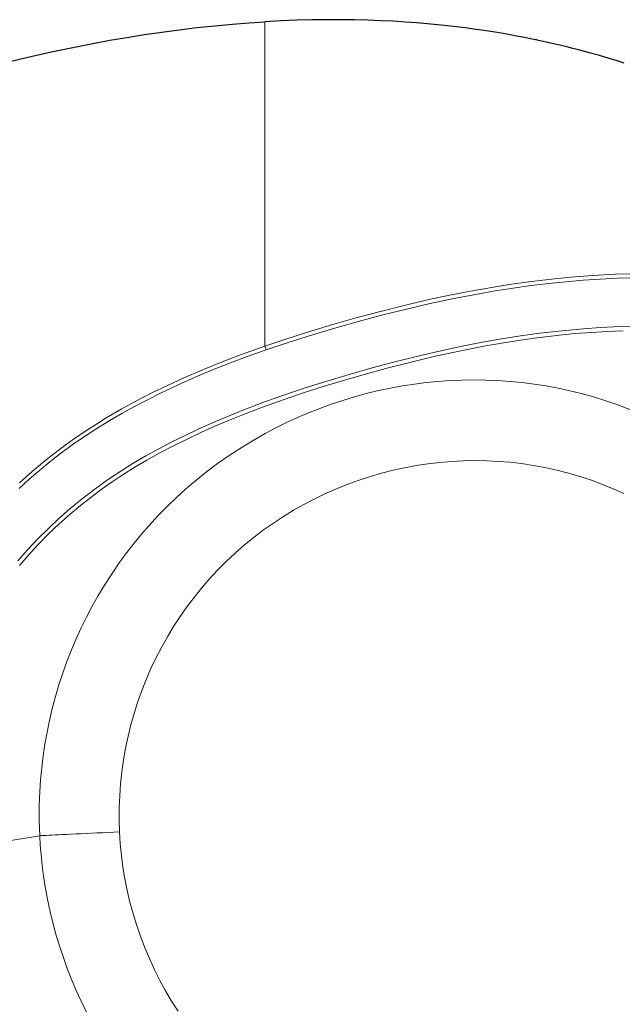
# Model space of a CAD drawing. Units: inches. Extents: x 92 to 3014, y 144 to 2842.
# Drawn here: x 616 to 1049, y 2136 to 2842 of the extents above; entities that cross this region are included whole.
import ezdxf

# ---------------------------------------------------------------- set-up
doc = ezdxf.new("R2010")
doc.units = ezdxf.units.IN
doc.header["$MEASUREMENT"] = 0
doc.layers.add('Capa 1', color=7, linetype='Continuous')

# ---------------------------------------------------------------- blocks, each defined once
blk = doc.blocks.new('STONES-XL')
at = {"layer": 'Capa 1', "color": 7, "lineweight": 25}
for points in [[(792.4, 2840.71), (780.81, 2840.02), (769.23, 2839.15), (756.45, 2837.97), (743.68, 2836.58), (730.93, 2835.02), (718.42, 2833.35), (705.93, 2831.53), (693.46, 2829.56), (681.25, 2827.49), (669.06, 2825.27), (656.9, 2822.91), (639.07, 2819.2), (621.31, 2815.2), (604.3, 2811.1)], [(1050.1, 2811.35), (1045.12, 2812.91), (1038.75, 2814.84), (1032.39, 2816.7), (1025.01, 2818.78), (1017.62, 2820.76), (1013.34, 2821.87), (1009.06, 2822.95), (1004.85, 2823.98), (1000.62, 2824.98), (997.34, 2825.74), (994.04, 2826.48), (991.98, 2826.93), (989.92, 2827.38), (988.6, 2827.66), (987.26, 2827.95), (986.44, 2828.12), (985.62, 2828.29), (984.22, 2828.58), (982.81, 2828.87), (980.69, 2829.29), (978.56, 2829.72), (975.78, 2830.26), (972.99, 2830.78), (969.5, 2831.43), (966.01, 2832.05), (961.83, 2832.77), (957.63, 2833.47), (952.73, 2834.25), (947.83, 2834.99), (942.11, 2835.81), (936.38, 2836.58), (929.92, 2837.38), (923.44, 2838.13), (916.23, 2838.89), (909.01, 2839.58), (901.04, 2840.25), (893.07, 2840.83), (884.34, 2841.36), (875.61, 2841.79), (866.31, 2842.14), (857, 2842.37), (846.96, 2842.5), (836.91, 2842.49), (826.14, 2842.34), (815.38, 2842.05), (803.88, 2841.57), (792.39, 2840.92)]]:
    blk.add_lwpolyline(points, dxfattribs=at)
at = {"layer": 'Capa 1', "color": 7, "lineweight": 9}
for points in [[(792.39, 2608.43), (792.39, 2624.64), (792.39, 2640.32), (792.39, 2655.46), (792.39, 2670.03), (792.39, 2684.03), (792.39, 2697.46), (792.39, 2710.3), (792.39, 2721.6), (792.39, 2732.48), (792.39, 2742.98), (792.39, 2753.12), (792.39, 2762.94), (792.39, 2772.47), (792.39, 2781.36), (792.39, 2789.96), (792.39, 2798.22), (792.39, 2806.08), (792.39, 2813.46), (792.39, 2820.33), (792.39, 2824.57), (792.39, 2828.58), (792.39, 2832.36), (792.39, 2835.83), (792.39, 2837.23), (792.39, 2838.5), (792.39, 2839.58), (792.39, 2840.38), (792.39, 2840.87)], [(792.39, 2608.43), (808.81, 2613.94), (825.34, 2619.17), (841.94, 2624.12), (858.62, 2628.84), (875.4, 2633.33), (892.25, 2637.56), (909.08, 2641.48), (925.98, 2645.1), (939.85, 2647.81), (953.76, 2650.29), (967.71, 2652.52), (981.71, 2654.5), (995.73, 2656.22), (1011.65, 2657.83), (1027.61, 2659.07), (1043.59, 2659.93), (1057.55, 2660.34)], [(1057.53, 2657.41), (1045.27, 2657.05), (1032.94, 2656.46), (1020.63, 2655.63), (1008.33, 2654.58), (996.06, 2653.31), (983.22, 2651.75), (970.41, 2649.96), (957.63, 2647.97), (944.89, 2645.76), (927.88, 2642.5), (910.94, 2638.91), (894.08, 2635.01), (877.1, 2630.79), (860.19, 2626.31), (843.35, 2621.57), (826.59, 2616.56), (809.91, 2611.27), (793.33, 2605.7)], [(615.2, 2454.34), (622.17, 2462.3), (629.49, 2470.11), (637.05, 2477.67), (644.68, 2484.83), (652.54, 2491.74), (661.31, 2498.95), (670.34, 2505.85), (679.59, 2512.45), (689.04, 2518.75), (697.98, 2524.34), (707.07, 2529.69), (716.3, 2534.8), (725.64, 2539.69), (735.08, 2544.37), (744.62, 2548.86), (754.24, 2553.16), (763.93, 2557.29), (777.36, 2562.71), (790.91, 2567.84), (804.54, 2572.72), (820.58, 2578.12), (836.72, 2583.23), (852.94, 2588.09), (869.22, 2592.7), (885.61, 2597.09), (902.08, 2601.22), (918.52, 2605.03), (935.04, 2608.53), (948.6, 2611.16), (962.21, 2613.55), (975.86, 2615.69), (989.55, 2617.58), (1003.26, 2619.19), (1018.08, 2620.61), (1032.93, 2621.69), (1047.8, 2622.41), (1062.68, 2622.77)], [(1049.31, 2619.47), (1037.87, 2618.97), (1026.43, 2618.26), (1015, 2617.34), (1003.58, 2616.21), (997.68, 2615.55), (985.88, 2614.07), (974.11, 2612.4), (962.36, 2610.53), (950.65, 2608.49), (938.96, 2606.26), (927.3, 2603.87), (915.65, 2601.31), (904.03, 2598.6), (892.44, 2595.75), (880.88, 2592.75), (861.91, 2587.54), (843.02, 2582.01), (830.47, 2578.14), (817.97, 2574.1), (805.53, 2569.88), (790.68, 2564.56), (775.96, 2558.93), (766.19, 2554.98), (756.49, 2550.87), (746.87, 2546.59), (736.04, 2541.51), (725.34, 2536.17), (716.49, 2531.5), (707.75, 2526.63), (699.14, 2521.54), (690.66, 2516.24), (682.77, 2511.01), (675.03, 2505.57), (667.43, 2499.92), (660.01, 2494.06), (652.76, 2487.99), (644.75, 2480.84), (636.98, 2473.43), (629.46, 2465.76), (622.77, 2458.5), (616.31, 2451.02)], [(616.34, 2510.35), (625.32, 2518.39), (634.56, 2526.12), (644.03, 2533.54), (650.73, 2538.5), (657.54, 2543.3), (664.45, 2547.96), (671.47, 2552.48), (678.57, 2556.86), (689.32, 2563.13), (700.23, 2569.11), (711.29, 2574.81), (722.49, 2580.25), (733.79, 2585.45), (748.24, 2591.68), (762.84, 2597.57), (777.56, 2603.15), (792.39, 2608.43)], [(793.33, 2605.7), (780.44, 2601.13), (767.63, 2596.34), (754.9, 2591.31), (742.28, 2586.03), (729.78, 2580.48), (717.41, 2574.63), (708.08, 2569.97), (698.83, 2565.11), (689.7, 2560.05), (680.69, 2554.79), (671.72, 2549.26), (662.9, 2543.5), (654.24, 2537.5), (645.75, 2531.27), (638.12, 2525.34), (630.64, 2519.2), (623.33, 2512.87), (616.2, 2506.35)], [(793.33, 2605.7), (793.02, 2606.6), (792.74, 2607.41), (792.52, 2608.04), (792.39, 2608.43)], [(630.82, 2257.29), (630.49, 2267.83), (630.52, 2278.37), (630.9, 2288.91), (631.48, 2297.46), (632.28, 2305.98), (633.32, 2314.49), (634.61, 2323.01), (636.12, 2331.5), (637.87, 2339.94), (639.9, 2348.51), (642.16, 2357.03), (644.66, 2365.47), (647.42, 2373.9), (650.42, 2382.25), (653.65, 2390.5), (657.04, 2398.47), (660.64, 2406.35), (664.46, 2414.12), (668.52, 2421.83), (672.8, 2429.43), (677.29, 2436.9), (682.72, 2445.33), (688.41, 2453.59), (693.39, 2460.36), (698.55, 2467), (703.88, 2473.49), (709.39, 2479.83), (715.63, 2486.61), (722.07, 2493.21), (728.71, 2499.61), (735.53, 2505.81), (742.53, 2511.8), (750.41, 2518.13), (758.5, 2524.2), (766.78, 2530.01), (775.25, 2535.56), (783.89, 2540.82), (792.68, 2545.8), (800.26, 2549.8), (807.95, 2553.6), (815.74, 2557.18), (823.68, 2560.58), (831.71, 2563.75), (839.83, 2566.71), (848.19, 2569.49), (856.63, 2572.05), (865.14, 2574.36), (873.77, 2576.45), (882.46, 2578.29), (891.2, 2579.89), (899.61, 2581.19), (908.05, 2582.25), (916.52, 2583.09), (925.07, 2583.69), (933.62, 2584.06), (942.19, 2584.19), (950.85, 2584.08), (959.5, 2583.72), (968.13, 2583.12), (976.87, 2582.27), (985.58, 2581.16), (994.26, 2579.8), (1002.68, 2578.23), (1011.06, 2576.43), (1019.38, 2574.39), (1028.2, 2571.95), (1036.94, 2569.24), (1045.6, 2566.27), (1054.16, 2563.04)], [(1049.9, 2502.6), (1042.24, 2506.04), (1034.46, 2509.22), (1026.59, 2512.14), (1018.39, 2514.86), (1010.09, 2517.29), (1001.71, 2519.45), (993.27, 2521.31), (984.77, 2522.87), (976.55, 2524.1), (968.29, 2525.06), (960, 2525.74), (951.7, 2526.16), (943.39, 2526.3), (934.85, 2526.16), (926.31, 2525.73), (917.79, 2525.01), (909.3, 2524.01), (900.85, 2522.73), (892.57, 2521.19), (884.33, 2519.38), (876.15, 2517.29), (868.05, 2514.95), (860.04, 2512.34), (851.9, 2509.38), (843.85, 2506.15), (835.91, 2502.66), (828.1, 2498.9), (820.43, 2494.88), (812.97, 2490.66), (805.65, 2486.18), (798.49, 2481.47), (791.49, 2476.52), (784.66, 2471.34), (777.82, 2465.77), (771.17, 2459.96), (764.72, 2453.92), (758.49, 2447.66), (752.49, 2441.2), (746.93, 2434.79), (741.59, 2428.19), (736.47, 2421.41), (731.59, 2414.47), (726.94, 2407.37), (722.41, 2399.91), (718.13, 2392.28), (714.12, 2384.51), (710.38, 2376.61), (706.92, 2368.59), (703.85, 2360.77), (701.05, 2352.84), (698.5, 2344.82), (696.23, 2336.73), (694.22, 2328.57), (692.44, 2320.11), (690.95, 2311.59), (689.74, 2303.01), (688.83, 2294.41), (688.21, 2285.79), (687.89, 2277.19), (687.86, 2268.58), (688.12, 2259.98)], [(664.47, 2130.6), (660.54, 2138.62), (656.85, 2146.75), (653.38, 2154.98), (650.64, 2162.01), (648.06, 2169.1), (645.65, 2176.25), (642.96, 2185), (640.53, 2193.82), (638.35, 2202.72), (636.44, 2211.67), (634.78, 2220.67), (633.6, 2228.28), (632.6, 2235.93), (631.79, 2243.59), (631.23, 2250.44), (630.82, 2257.29)], [(688.12, 2259.98), (688.66, 2251.54), (689.48, 2243.11), (690.58, 2234.7), (691.96, 2226.34), (693.61, 2218.04), (695.6, 2209.56), (697.89, 2201.15), (700.46, 2192.81), (703.31, 2184.57), (706.43, 2176.44), (709.74, 2168.65), (713.31, 2160.97), (717.12, 2153.4), (721.19, 2145.97), (725.5, 2138.68), (730.18, 2131.34)], [(688.12, 2259.98), (684, 2259.79), (679.91, 2259.6), (675.85, 2259.41), (671.86, 2259.22), (667.95, 2259.04), (664.15, 2258.86), (660.46, 2258.68), (656.91, 2258.52), (653.53, 2258.36), (650.31, 2258.21), (647.29, 2258.06), (644.47, 2257.93), (641.88, 2257.81), (639.51, 2257.7), (637.4, 2257.6), (635.54, 2257.51), (633.94, 2257.44), (632.62, 2257.37), (631.58, 2257.32), (630.82, 2257.29)], [(630.82, 2257.29), (591.96, 2250.93), (546.12, 2243.43)]]:
    blk.add_lwpolyline(points, dxfattribs=at)

msp = doc.modelspace()

# ---------------------------------------------------------------- block references
msp.add_blockref('STONES-XL', (0, 0))

doc.saveas('drawing.dxf')
